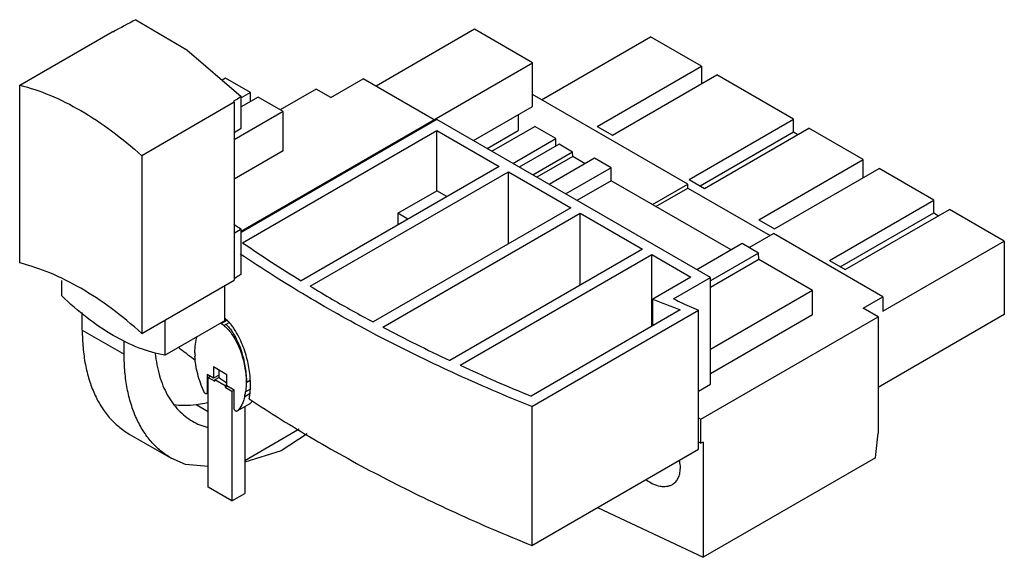
# Model space of a CAD drawing. Units: millimetres. Extents: x 12.1 to 93.5, y 51.4 to 95.9.
import ezdxf

# ---------------------------------------------------------------- set-up
doc = ezdxf.new("R2010")
doc.units = ezdxf.units.MM
doc.header["$LTSCALE"] = 9.578325
doc.layers.get('0').update_dxf_attribs({"linetype": 'CONTINUOUS'})

msp = doc.modelspace()

# ---------------------------------------------------------------- linework, layer by layer
at = {"color": 7, "linetype": 'Continuous'}
for p, q in [((21.649, 95.86), (25.884, 93.376)), ((12.053, 90.448), (19.69, 94.857)), ((49.652, 95.068), (41.52, 90.373)), ((54.46, 92.291), (49.652, 95.068)), ((55.202, 89.25), (64.217, 94.455)), ((68.425, 92.026), (64.217, 94.455)), ((25.884, 93.376), (30.364, 89.515)), ((30.364, 78.38), (54.46, 92.291)), ((54.46, 88.699), (54.46, 92.291)), ((59.799, 87.045), (68.425, 92.026)), ((68.425, 92.026), (68.425, 90.556)), ((61.071, 86.311), (69.698, 91.291)), ((76.027, 87.637), (69.698, 91.291)), ((12.053, 75.762), (12.053, 90.448)), ((29.082, 91.022), (28.803, 90.861)), ((31.133, 89.838), (29.082, 91.022)), ((37.772, 89.434), (40.459, 90.985)), ((46.328, 87.597), (40.459, 90.985)), ((31.133, 89.838), (30.364, 89.395)), ((31.133, 89.095), (31.133, 89.838)), ((36.57, 90.128), (33.601, 88.413)), ((37.772, 89.434), (36.57, 90.128)), ((67.292, 82.27), (54.46, 89.679)), ((29.777, 89.034), (22.14, 84.625)), ((29.733, 89.099), (29.717, 89.088)), ((29.777, 89.034), (29.777, 74.347)), ((30.364, 86.907), (30.364, 89.515)), ((31.776, 89.467), (30.364, 88.652)), ((33.827, 88.283), (31.776, 89.467)), ((33.827, 88.283), (29.777, 85.944)), ((33.827, 85.017), (33.827, 88.283)), ((49.559, 85.869), (54.46, 88.699)), ((53.258, 88.005), (53.258, 86.698)), ((46.53, 87.618), (30.364, 78.285)), ((46.328, 87.501), (46.328, 87.597)), ((69.153, 74.556), (46.53, 87.618)), ((67.4, 82.657), (76.027, 87.637)), ((76.027, 86.596), (76.027, 87.637)), ((29.777, 86.53), (30.364, 86.907)), ((30.476, 77.435), (46.544, 86.711)), ((46.544, 81.731), (46.544, 86.711)), ((46.544, 86.711), (51.688, 83.741)), ((50.69, 85.216), (53.258, 86.698)), ((51.081, 84.99), (54.637, 87.043)), ((56.369, 86.043), (54.637, 87.043)), ((59.799, 87.045), (61.071, 86.311)), ((68.302, 82.136), (76.027, 86.596)), ((68.673, 81.922), (77.3, 86.903)), ((76.027, 86.596), (76.398, 86.382)), ((81.79, 84.31), (77.3, 86.903)), ((52.813, 83.99), (56.369, 86.043)), ((56.649, 85.572), (53.361, 83.674)), ((56.369, 85.411), (56.369, 86.043)), ((57.77, 84.925), (56.649, 85.572)), ((33.827, 85.017), (29.777, 82.678)), ((57.77, 84.925), (54.482, 83.026)), ((57.773, 84.556), (57.77, 84.925)), ((22.14, 84.625), (22.14, 69.938)), ((57.773, 84.556), (54.803, 82.841)), ((59.583, 84.409), (55.835, 82.245)), ((58.805, 83.96), (57.773, 84.556)), ((60.947, 83.621), (59.583, 84.409)), ((73.163, 79.33), (81.79, 84.31)), ((81.79, 82.8), (81.79, 84.31)), ((51.688, 83.741), (35.322, 74.292)), ((36.08, 73.832), (52.466, 83.292)), ((52.466, 77.352), (52.466, 83.292)), ((52.466, 83.292), (57.61, 80.322)), ((60.947, 83.621), (57.199, 81.458)), ((60.955, 82.555), (60.947, 83.621)), ((74.471, 78.574), (83.098, 83.555)), ((87.623, 80.942), (83.098, 83.555)), ((60.955, 82.555), (58.127, 80.922)), ((70.862, 76.835), (60.955, 82.555)), ((64.37, 80.583), (67.292, 82.27)), ((67.292, 81.944), (67.292, 82.27)), ((67.4, 82.657), (68.673, 81.922)), ((43.311, 79.864), (46.544, 81.731)), ((47.375, 81.251), (46.544, 81.731)), ((64.653, 80.42), (67.292, 81.944)), ((67.292, 81.944), (74.086, 78.021)), ((78.997, 75.962), (87.623, 80.942)), ((87.623, 79.901), (87.623, 80.942)), ((57.61, 80.322), (41.266, 70.886)), ((42.076, 70.455), (58.388, 79.873)), ((43.311, 79.864), (43.304, 78.901)), ((44.142, 79.384), (43.311, 79.864)), ((58.388, 73.933), (58.388, 79.873)), ((58.388, 79.873), (63.532, 76.903)), ((79.898, 75.441), (87.623, 79.901)), ((80.305, 75.206), (88.931, 80.187)), ((87.623, 79.901), (88.03, 79.666)), ((93.458, 77.574), (88.931, 80.187)), ((73.163, 79.33), (74.471, 78.574)), ((30.364, 78.562), (29.777, 78.185)), ((30.364, 74.829), (30.364, 78.562)), ((72.366, 77.029), (74.368, 78.185)), ((83.417, 72.961), (74.368, 78.185)), ((71.782, 77.366), (68.034, 75.202)), ((73.148, 76.577), (71.782, 77.366)), ((83.417, 71.777), (93.458, 77.574)), ((93.458, 77.574), (93.458, 71.493)), ((63.532, 76.903), (47.602, 67.706)), ((73.148, 76.577), (69.153, 74.27)), ((73.152, 76.044), (73.148, 76.577)), ((48.464, 67.305), (64.31, 76.454)), ((64.31, 76.454), (67.531, 74.595)), ((64.31, 70.514), (64.31, 76.454)), ((73.152, 76.044), (69.153, 73.735)), ((77.592, 73.481), (73.152, 76.044)), ((78.997, 75.962), (80.305, 75.206)), ((15.527, 73.048), (15.527, 74.32)), ((22.14, 69.938), (29.777, 74.347)), ((67.531, 74.595), (64.387, 72.779)), ((66.12, 72.805), (69.153, 74.556)), ((69.153, 65.738), (69.153, 74.556)), ((28.99, 73.893), (28.99, 70.99)), ((77.592, 73.481), (69.153, 68.609)), ((77.607, 71.471), (77.592, 73.481)), ((64.387, 70.558), (64.387, 72.779)), ((81.79, 72.022), (83.417, 72.961)), ((83.417, 72.961), (83.417, 71.777)), ((17.228, 70.216), (17.228, 71.67)), ((66.667, 71.875), (54.336, 64.756)), ((54.393, 63.891), (68.186, 71.854)), ((68.186, 60.382), (68.186, 71.854)), ((83.027, 71.308), (81.79, 72.022)), ((24.041, 71.036), (24.041, 68.133)), ((24.041, 68.133), (28.99, 70.99)), ((29.153, 71.073), (28.662, 70.79)), ((28.715, 70.758), (29.196, 71.035)), ((28.935, 70.596), (29.372, 70.848)), ((68.377, 62.849), (83.027, 71.308)), ((77.607, 71.471), (69.153, 66.591)), ((93.458, 71.493), (83.027, 65.471)), ((83.027, 71.308), (83.027, 61.702)), ((17.228, 70.216), (20.693, 68.216)), ((28.662, 70.79), (28.715, 70.758)), ((20.693, 68.216), (20.693, 69.286)), ((26.399, 67.858), (26.584, 67.72)), ((26.402, 67.86), (26.586, 67.721)), ((28.078, 67.167), (28.078, 66.228)), ((29.182, 66.529), (28.078, 67.167)), ((28.532, 66.299), (28.532, 66.905)), ((27.548, 66.534), (27.548, 65.05)), ((28.078, 66.228), (27.548, 66.534)), ((27.625, 66.307), (27.784, 66.398)), ((27.625, 57.243), (27.625, 66.307)), ((27.625, 66.307), (28.191, 65.98)), ((28.532, 66.49), (28.078, 66.228)), ((28.532, 66.299), (28.191, 66.102)), ((28.191, 65.98), (28.191, 66.102)), ((29.04, 65.613), (28.191, 66.102)), ((29.182, 65.6), (29.182, 66.529)), ((30.778, 65.894), (31.112, 66.086)), ((29.182, 65.695), (29.04, 65.613)), ((29.04, 65.613), (29.04, 65.49)), ((29.04, 65.49), (29.206, 65.586)), ((29.04, 65.49), (29.605, 65.163)), ((29.776, 65.257), (29.182, 65.6)), ((29.605, 65.163), (29.773, 65.261)), ((29.605, 65.163), (29.605, 56.1)), ((29.776, 63.763), (29.776, 65.257)), ((31.125, 65.336), (30.725, 65.104)), ((68.186, 65.179), (69.153, 65.738)), ((27.548, 65.05), (27.507, 64.958)), ((27.625, 65.027), (27.507, 64.958)), ((27.548, 65.05), (27.625, 65.094)), ((30.662, 64.736), (31.097, 64.988)), ((27.625, 63.467), (26.643, 64.034)), ((31.075, 64.121), (30.017, 63.509)), ((30.028, 63.516), (30.017, 63.509)), ((30.666, 63.883), (30.666, 56.713)), ((31.064, 64.113), (31.075, 64.121)), ((54.393, 63.891), (54.393, 52.419)), ((68.186, 62.96), (68.377, 62.849)), ((68.377, 60.859), (68.377, 62.849)), ((30.666, 59.448), (35.164, 62.045)), ((21.114, 61.626), (24.579, 59.626)), ((54.393, 52.419), (68.186, 60.382)), ((68.186, 60.969), (68.377, 60.859)), ((68.554, 60.961), (68.377, 60.859)), ((68.554, 60.961), (68.554, 51.439)), ((82.804, 59.666), (68.554, 51.439)), ((29.605, 56.1), (27.625, 57.243)), ((29.605, 56.1), (30.666, 56.713)), ((59.821, 55.553), (68.554, 51.439))]:
    msp.add_line(p, q, dxfattribs=at)
for points in [[(35.828, 61.645), (33.682, 60.243), (30.666, 59.288)], [(27.625, 58.953), (25.751, 59.1), (24.579, 59.626)]]:
    msp.add_lwpolyline(points, dxfattribs=at)
for centre, radius, start, end in [((16.005, 79.889), 15.415, 75.94091, 76.17051), ((6.481, 63.392), 34.644, 47.74459, 47.87841), ((89.728, 170.017), 109.032, 236.63712, 237.01241), ((91.954, 166.926), 108.574, 235.51212, 238.56018), ((96.648, 174.509), 117.491, 238.96867, 240.00458), ((99.099, 178.755), 122.395, 240.00465, 241.80245), ((114.497, 195.869), 132.899, 247.8483, 248.90603), ((27.193, 68.983), 2.867, 49.29201, 51.17596), ((27.1, 68.874), 3.01, 48.19, 49.29335), ((103.728, 187.453), 132.248, 242.21293, 244.88737), ((84.447, 145.131), 96.647, 232.17531, 233.08542), ((33.185, 68.343), 6.644, 180.02327, 182.52029), ((108.928, 198.523), 144.478, 245.26008, 247.79906), ((88.303, 150.377), 103.158, 234.59128, 235.0331), ((23.842, 66.09), 6.952, 348.77266, 351.84912), ((25.58, 65.596), 5.552, 348.92389, 352.99843), ((-368.583, 110.081), 454.194, 353.6271, 353.88546)]:
    msp.add_arc(centre, radius, start, end, dxfattribs=at)
for centre, major_axis, ratio, start_param, end_param in [((119.822, 126.539), (367.257, 191.415), 0.045244, 1.817748, 1.823116), ((119.822, 126.539), (330.631, 212.618), 0.045218, 1.815588, 1.817571), ((119.822, 111.853), (330.631, 212.618), 0.045218, 1.815588, 1.817434)]:
    msp.add_ellipse(centre, major_axis=major_axis, ratio=ratio, start_param=start_param, end_param=end_param, dxfattribs=at)
for points, knots in [([(12.053, 90.448), (12.905, 90.239), (14.641, 89.651), (17.186, 88.372), (19.726, 86.687), (21.342, 85.35), (22.14, 84.625)], [0, 0, 0, 0, 0.223785, 0.465636, 0.724947, 1, 1, 1, 1]), ([(22.14, 69.938), (21.342, 70.663), (19.726, 72), (17.186, 73.685), (14.641, 74.964), (12.905, 75.552), (12.053, 75.762)], [0, 0, 0, 0, 0.275053, 0.534364, 0.776215, 1, 1, 1, 1]), ([(54.393, 63.891), (52.193, 64.776), (47.893, 66.623), (41.679, 69.665), (35.811, 72.929), (32.085, 75.283), (30.29, 76.496)], [0, 0, 0, 0, 0.261121, 0.515056, 0.761439, 1, 1, 1, 1]), ([(24.041, 68.133), (23.325, 68.261), (21.85, 68.695), (19.694, 69.752), (17.544, 71.215), (16.191, 72.401), (15.527, 73.048)], [0, 0, 0, 0, 0.219059, 0.459497, 0.720651, 1, 1, 1, 1]), ([(66.12, 72.805), (66.284, 72.719), (66.961, 72.376), (67.655, 72.068), (68.186, 71.854)], [0, 0, 0, 0, 0.244806, 1, 1, 1, 1]), ([(29.366, 70.859), (29.345, 70.882), (29.262, 70.972), (29.174, 71.057), (29.107, 71.118)], [0, 0, 0, 0, 0.256573, 1, 1, 1, 1]), ([(31.136, 65.683), (31.136, 65.891), (31.117, 66.316), (31.04, 66.964), (30.91, 67.634), (30.725, 68.316), (30.482, 69), (30.178, 69.671), (29.871, 70.201), (29.592, 70.593), (29.443, 70.774), (29.366, 70.859)], [0, 0, 0, 0, 0.111574, 0.228812, 0.351185, 0.478171, 0.608871, 0.741701, 0.873724, 0.938024, 1, 1, 1, 1]), ([(17.228, 70.216), (17.228, 69.727), (17.267, 68.774), (17.455, 67.395), (17.768, 66.114), (18.205, 64.945), (18.761, 63.898), (19.434, 62.985), (20.215, 62.216), (20.807, 61.804), (21.114, 61.626)], [0, 0, 0, 0, 0.148579, 0.289509, 0.422724, 0.548641, 0.668001, 0.781939, 0.891987, 1, 1, 1, 1]), ([(28.715, 70.758), (28.734, 70.747), (28.811, 70.698), (28.883, 70.641), (28.935, 70.596)], [0, 0, 0, 0, 0.240582, 1, 1, 1, 1]), ([(28.935, 70.596), (29.018, 70.529), (29.178, 70.383), (29.476, 70.05), (29.8, 69.579), (30.116, 68.969), (30.365, 68.339), (30.553, 67.708), (30.683, 67.087), (30.76, 66.484), (30.778, 66.087), (30.778, 65.894)], [0, 0, 0, 0, 0.061251, 0.125319, 0.257674, 0.390918, 0.521754, 0.648659, 0.770917, 0.888126, 1, 1, 1, 1]), ([(29.108, 70.696), (29.183, 70.625), (29.33, 70.469), (29.53, 70.212), (29.717, 69.931), (29.945, 69.532), (30.187, 69.011), (30.417, 68.371), (30.59, 67.732), (30.711, 67.105), (30.783, 66.498), (30.8, 66.1), (30.8, 65.906)], [0, 0, 0, 0, 0.059759, 0.122921, 0.188221, 0.254672, 0.388153, 0.519619, 0.64727, 0.770202, 0.887928, 1, 1, 1, 1]), ([(26.541, 68.34), (26.541, 68.58), (26.566, 69.042), (26.655, 69.497), (26.718, 69.71)], [0, 0, 0, 0, 0.519583, 1, 1, 1, 1]), ([(24.579, 59.626), (24.271, 59.803), (23.68, 60.216), (22.898, 60.985), (22.226, 61.898), (21.67, 62.944), (21.233, 64.114), (20.92, 65.394), (20.732, 66.774), (20.693, 67.727), (20.693, 68.216)], [0, 0, 0, 0, 0.108014, 0.218061, 0.331999, 0.451359, 0.577276, 0.710491, 0.851421, 1, 1, 1, 1]), ([(23.258, 68.282), (23.323, 67.661), (23.49, 66.754), (23.881, 65.625), (24.239, 64.869), (24.666, 64.191), (25.16, 63.594), (25.718, 63.085), (26.13, 62.804), (26.343, 62.681)], [0, 0, 0, 0, 0.282473, 0.413938, 0.539404, 0.659611, 0.775579, 0.888561, 1, 1, 1, 1]), ([(27.296, 65.094), (27.185, 65.34), (26.988, 65.836), (26.76, 66.587), (26.608, 67.325), (26.557, 67.813), (26.547, 68.051)], [0, 0, 0, 0, 0.264214, 0.520878, 0.766974, 1, 1, 1, 1]), ([(30.778, 65.894), (30.778, 65.826), (30.774, 65.562), (30.752, 65.298), (30.725, 65.104)], [0, 0, 0, 0, 0.257629, 1, 1, 1, 1]), ([(31.09, 64.919), (31.098, 64.981), (31.125, 65.234), (31.136, 65.49), (31.136, 65.683)], [0, 0, 0, 0, 0.242393, 1, 1, 1, 1]), ([(27.507, 64.958), (27.499, 64.954), (27.483, 64.948), (27.456, 64.948), (27.427, 64.957), (27.385, 64.979), (27.337, 65.024), (27.308, 65.069), (27.296, 65.094)], [0, 0, 0, 0, 0.089477, 0.18616, 0.294804, 0.416934, 0.695933, 1, 1, 1, 1]), ([(30.662, 64.736), (30.633, 64.614), (30.567, 64.377), (30.39, 63.948), (30.192, 63.661), (30.028, 63.516)], [0, 0, 0, 0, 0.271366, 0.528392, 1, 1, 1, 1]), ([(31.028, 64.53), (32.778, 63.369), (36.403, 61.113), (42.096, 57.98), (48.112, 55.055), (52.268, 53.274), (54.393, 52.419)], [0, 0, 0, 0, 0.23901, 0.485535, 0.739313, 1, 1, 1, 1]), ([(31.075, 64.121), (31.095, 64.139), (31.175, 64.214), (31.247, 64.299), (31.296, 64.366)], [0, 0, 0, 0, 0.245883, 1, 1, 1, 1]), ([(26.643, 64.034), (26.324, 63.991), (25.695, 63.946), (25.065, 63.989), (24.761, 64.034)], [0, 0, 0, 0, 0.512067, 1, 1, 1, 1]), ([(27.595, 64.209), (27.515, 64.191), (27.2, 64.122), (26.881, 64.067), (26.643, 64.034)], [0, 0, 0, 0, 0.25413, 1, 1, 1, 1]), ([(30.017, 63.509), (30.007, 63.503), (29.982, 63.496), (29.942, 63.504), (29.9, 63.527), (29.861, 63.562), (29.826, 63.607), (29.798, 63.658), (29.781, 63.71), (29.776, 63.746), (29.776, 63.763)], [0, 0, 0, 0, 0.087058, 0.186563, 0.303928, 0.437711, 0.582191, 0.729412, 0.871289, 1, 1, 1, 1]), ([(26.343, 62.681), (26.538, 62.569), (26.946, 62.368), (27.376, 62.223), (27.596, 62.164)], [0, 0, 0, 0, 0.497139, 1, 1, 1, 1]), ([(66.015, 57.463), (66.116, 57.521), (66.304, 57.671), (66.512, 57.976), (66.637, 58.345), (66.662, 58.613), (66.662, 58.751)], [0, 0, 0, 0, 0.231841, 0.469964, 0.724013, 1, 1, 1, 1]), ([(66.573, 59.409), (66.587, 59.354), (66.637, 59.138), (66.662, 58.915), (66.662, 58.751)], [0, 0, 0, 0, 0.260329, 1, 1, 1, 1]), ([(63.832, 57.865), (64.011, 57.729), (64.379, 57.499), (64.881, 57.327), (65.269, 57.283), (65.539, 57.296), (65.79, 57.353), (65.944, 57.422), (66.015, 57.463)], [0, 0, 0, 0, 0.288621, 0.550902, 0.671697, 0.785963, 0.894827, 1, 1, 1, 1])]:
    msp.add_open_spline(points, degree=3, knots=knots, dxfattribs=at)

doc.saveas('drawing.dxf')
